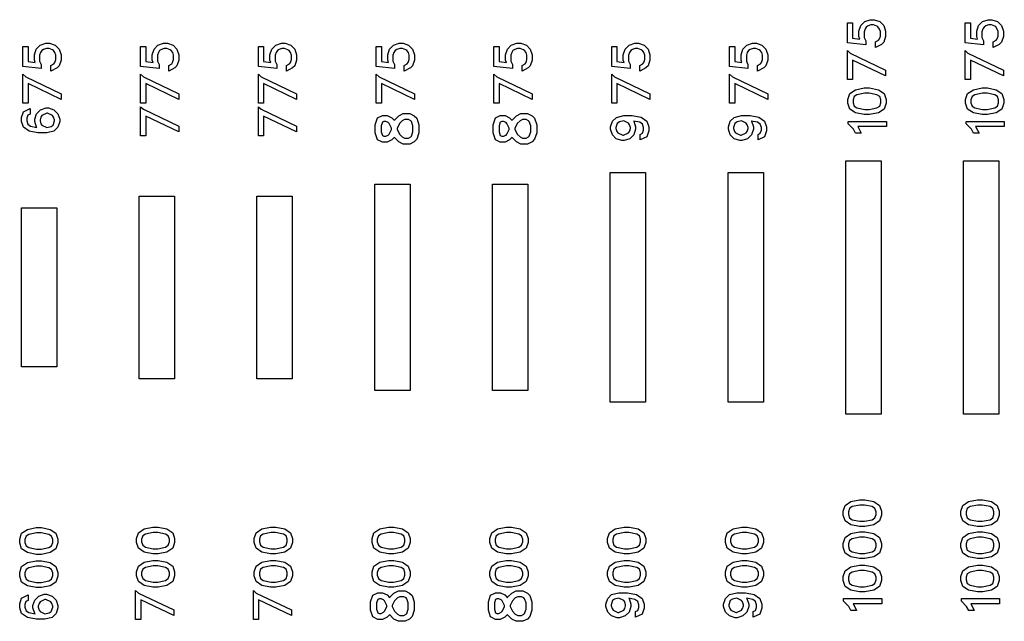
# Model space of a CAD drawing. Units: inches. Extents: x -34820 to 34820, y -33048 to 44994.
# Drawn here: x 26026 to 30206, y 23387 to 25939 of the extents above; entities that cross this region are included whole.
import ezdxf

# ---------------------------------------------------------------- set-up
doc = ezdxf.new("R2010")
doc.units = ezdxf.units.IN
doc.header["$MEASUREMENT"] = 0
doc.layers.add('AZ50 XY layer', color=5, linetype='Continuous')

msp = doc.modelspace()

# ---------------------------------------------------------------- linework, layer by layer
at = {"layer": 'AZ50 XY layer'}
for points in [[(29653.5, 25939.3), (29677.3, 25931.4), (29693.9, 25914.7), (29701.9, 25890.9), (29701.9, 25867.6), (29693.9, 25843.7), (29684.8, 25834.4), (29658.7, 25821.4), (29658.7, 25845.4), (29671.5, 25851.8), (29675.6, 25858.2), (29679.7, 25869.9), (29679.7, 25888.6), (29676.1, 25899.6), (29669.7, 25908.7), (29665.1, 25911.7), (29650.9, 25917.1), (29639.5, 25917.1), (29627.8, 25913.1), (29620, 25908), (29614.9, 25900.2), (29610.9, 25888.5), (29610.9, 25863.5), (29617.9, 25849.5), (29617.9, 25832.2), (29539.7, 25840.9), (29539.7, 25925.3), (29561.8, 25925.3), (29561.8, 25861.3), (29592.2, 25857), (29588.7, 25867.6), (29588.7, 25890.9), (29596.6, 25914.7), (29613.2, 25931.4), (29637.1, 25939.3)], [(30153.5, 25939.3), (30177.3, 25931.4), (30193.9, 25914.7), (30201.9, 25890.9), (30201.9, 25867.6), (30193.9, 25843.7), (30184.8, 25834.4), (30158.7, 25821.4), (30158.7, 25845.4), (30171.5, 25851.8), (30175.6, 25858.2), (30179.7, 25869.9), (30179.7, 25888.6), (30176.1, 25899.6), (30169.7, 25908.7), (30165.1, 25911.7), (30150.9, 25917.1), (30139.5, 25917.1), (30127.8, 25913.1), (30120, 25908), (30114.9, 25900.2), (30110.9, 25888.5), (30110.9, 25863.5), (30117.9, 25849.5), (30117.9, 25832.2), (30039.7, 25840.9), (30039.7, 25925.3), (30061.8, 25925.3), (30061.8, 25861.3), (30092.2, 25857), (30088.7, 25867.6), (30088.7, 25890.9), (30096.6, 25914.7), (30113.2, 25931.4), (30137.1, 25939.3)], [(26153.5, 25839.3), (26177.3, 25831.4), (26193.9, 25814.7), (26201.9, 25790.9), (26201.9, 25767.6), (26193.9, 25743.7), (26184.8, 25734.4), (26158.7, 25721.4), (26158.7, 25745.4), (26171.5, 25751.8), (26175.6, 25758.2), (26179.7, 25769.9), (26179.7, 25788.6), (26176.1, 25799.6), (26169.7, 25808.7), (26165.1, 25811.7), (26150.9, 25817.1), (26139.5, 25817.1), (26127.8, 25813.1), (26120, 25808), (26114.9, 25800.2), (26110.9, 25788.5), (26110.9, 25763.5), (26117.9, 25749.5), (26117.9, 25732.2), (26039.7, 25740.9), (26039.7, 25825.3), (26061.8, 25825.3), (26061.8, 25761.3), (26092.2, 25757), (26088.7, 25767.6), (26088.7, 25790.9), (26096.6, 25814.7), (26113.2, 25831.4), (26137.1, 25839.3)], [(26653.5, 25839.3), (26677.3, 25831.4), (26693.9, 25814.7), (26701.9, 25790.9), (26701.9, 25767.6), (26693.9, 25743.7), (26684.8, 25734.4), (26658.7, 25721.4), (26658.7, 25745.4), (26671.5, 25751.8), (26675.6, 25758.2), (26679.7, 25769.9), (26679.7, 25788.6), (26676.1, 25799.6), (26669.7, 25808.7), (26665.1, 25811.7), (26650.9, 25817.1), (26639.5, 25817.1), (26627.8, 25813.1), (26620, 25808), (26614.9, 25800.2), (26610.9, 25788.5), (26610.9, 25763.5), (26617.9, 25749.5), (26617.9, 25732.2), (26539.7, 25740.9), (26539.7, 25825.3), (26561.8, 25825.3), (26561.8, 25761.3), (26592.2, 25757), (26588.7, 25767.6), (26588.7, 25790.9), (26596.6, 25814.7), (26613.2, 25831.4), (26637.1, 25839.3)], [(27153.5, 25839.3), (27177.3, 25831.4), (27193.9, 25814.7), (27201.9, 25790.9), (27201.9, 25767.6), (27193.9, 25743.7), (27184.8, 25734.4), (27158.7, 25721.4), (27158.7, 25745.4), (27171.5, 25751.8), (27175.6, 25758.2), (27179.7, 25769.9), (27179.7, 25788.6), (27176.1, 25799.6), (27169.7, 25808.7), (27165.1, 25811.7), (27150.9, 25817.1), (27139.5, 25817.1), (27127.8, 25813.1), (27120, 25808), (27114.9, 25800.2), (27110.9, 25788.5), (27110.9, 25763.5), (27117.9, 25749.5), (27117.9, 25732.2), (27039.7, 25740.9), (27039.7, 25825.3), (27061.8, 25825.3), (27061.8, 25761.3), (27092.2, 25757), (27088.7, 25767.6), (27088.7, 25790.9), (27096.6, 25814.7), (27113.2, 25831.4), (27137.1, 25839.3)], [(27653.5, 25839.3), (27677.3, 25831.4), (27693.9, 25814.7), (27701.9, 25790.9), (27701.9, 25767.6), (27693.9, 25743.7), (27684.8, 25734.4), (27658.7, 25721.4), (27658.7, 25745.4), (27671.5, 25751.8), (27675.6, 25758.2), (27679.7, 25769.9), (27679.7, 25788.6), (27676.1, 25799.6), (27669.7, 25808.7), (27665.1, 25811.7), (27650.9, 25817.1), (27639.5, 25817.1), (27627.8, 25813.1), (27620, 25808), (27614.9, 25800.2), (27610.9, 25788.5), (27610.9, 25763.5), (27617.9, 25749.5), (27617.9, 25732.2), (27539.7, 25740.9), (27539.7, 25825.3), (27561.8, 25825.3), (27561.8, 25761.3), (27592.2, 25757), (27588.7, 25767.6), (27588.7, 25790.9), (27596.6, 25814.7), (27613.2, 25831.4), (27637.1, 25839.3)], [(28153.5, 25839.3), (28177.3, 25831.4), (28193.9, 25814.7), (28201.9, 25790.9), (28201.9, 25767.6), (28193.9, 25743.7), (28184.8, 25734.4), (28158.7, 25721.4), (28158.7, 25745.4), (28171.5, 25751.8), (28175.6, 25758.2), (28179.7, 25769.9), (28179.7, 25788.6), (28176.1, 25799.6), (28169.7, 25808.7), (28165.1, 25811.7), (28150.9, 25817.1), (28139.5, 25817.1), (28127.8, 25813.1), (28120, 25808), (28114.9, 25800.2), (28110.9, 25788.5), (28110.9, 25763.5), (28117.9, 25749.5), (28117.9, 25732.2), (28039.7, 25740.9), (28039.7, 25825.3), (28061.8, 25825.3), (28061.8, 25761.3), (28092.2, 25757), (28088.7, 25767.6), (28088.7, 25790.9), (28096.6, 25814.7), (28113.2, 25831.4), (28137.1, 25839.3)], [(28653.5, 25839.3), (28677.3, 25831.4), (28693.9, 25814.7), (28701.9, 25790.9), (28701.9, 25767.6), (28693.9, 25743.7), (28684.8, 25734.4), (28658.7, 25721.4), (28658.7, 25745.4), (28671.5, 25751.8), (28675.6, 25758.2), (28679.7, 25769.9), (28679.7, 25788.6), (28676.1, 25799.6), (28669.7, 25808.7), (28665.1, 25811.7), (28650.9, 25817.1), (28639.5, 25817.1), (28627.8, 25813.1), (28620, 25808), (28614.9, 25800.2), (28610.9, 25788.5), (28610.9, 25763.5), (28617.9, 25749.5), (28617.9, 25732.2), (28539.7, 25740.9), (28539.7, 25825.3), (28561.8, 25825.3), (28561.8, 25761.3), (28592.2, 25757), (28588.7, 25767.6), (28588.7, 25790.9), (28596.6, 25814.7), (28613.2, 25831.4), (28637.1, 25839.3)], [(29153.5, 25839.3), (29177.3, 25831.4), (29193.9, 25814.7), (29201.9, 25790.9), (29201.9, 25767.6), (29193.9, 25743.7), (29184.8, 25734.4), (29158.7, 25721.4), (29158.7, 25745.4), (29171.5, 25751.8), (29175.6, 25758.2), (29179.7, 25769.9), (29179.7, 25788.6), (29176.1, 25799.6), (29169.7, 25808.7), (29165.1, 25811.7), (29150.9, 25817.1), (29139.5, 25817.1), (29127.8, 25813.1), (29120, 25808), (29114.9, 25800.2), (29110.9, 25788.5), (29110.9, 25763.5), (29117.9, 25749.5), (29117.9, 25732.2), (29039.7, 25740.9), (29039.7, 25825.3), (29061.8, 25825.3), (29061.8, 25761.3), (29092.2, 25757), (29088.7, 25767.6), (29088.7, 25790.9), (29096.6, 25814.7), (29113.2, 25831.4), (29137.1, 25839.3)], [(29539.7, 25808), (29551.7, 25796.9), (29701.9, 25725.2), (29701.9, 25701.4), (29561.8, 25768.2), (29561.8, 25684.9), (29539.7, 25684.9)], [(30039.7, 25808), (30051.7, 25796.9), (30201.9, 25725.2), (30201.9, 25701.4), (30061.8, 25768.2), (30061.8, 25684.9), (30039.7, 25684.9)], [(26039.7, 25708), (26051.7, 25696.9), (26201.9, 25625.2), (26201.9, 25601.4), (26061.8, 25668.2), (26061.8, 25584.9), (26039.7, 25584.9)], [(26539.7, 25708), (26551.7, 25696.9), (26701.9, 25625.2), (26701.9, 25601.4), (26561.8, 25668.2), (26561.8, 25584.9), (26539.7, 25584.9)], [(27039.7, 25708), (27051.7, 25696.9), (27201.9, 25625.2), (27201.9, 25601.4), (27061.8, 25668.2), (27061.8, 25584.9), (27039.7, 25584.9)], [(27539.7, 25708), (27551.7, 25696.9), (27701.9, 25625.2), (27701.9, 25601.4), (27561.8, 25668.2), (27561.8, 25584.9), (27539.7, 25584.9)], [(28039.7, 25708), (28051.7, 25696.9), (28201.9, 25625.2), (28201.9, 25601.4), (28061.8, 25668.2), (28061.8, 25584.9), (28039.7, 25584.9)], [(28539.7, 25708), (28551.7, 25696.9), (28701.9, 25625.2), (28701.9, 25601.4), (28561.8, 25668.2), (28561.8, 25584.9), (28539.7, 25584.9)], [(29039.7, 25708), (29051.7, 25696.9), (29201.9, 25625.2), (29201.9, 25601.4), (29061.8, 25668.2), (29061.8, 25584.9), (29039.7, 25584.9)], [(29634.3, 25649.6), (29671.4, 25642.3), (29695.9, 25625.8), (29704.1, 25601.2), (29704.1, 25584.8), (29695.9, 25560.1), (29671.4, 25543.8), (29634.3, 25536.4), (29611.6, 25536.4), (29574.5, 25543.8), (29550, 25560.1), (29541.9, 25584.8), (29541.9, 25601.2), (29550, 25625.8), (29574.5, 25642.3), (29611.6, 25649.6)], [(29632.6, 25627.4), (29613.3, 25627.4), (29580.4, 25620.7), (29568.9, 25613.1), (29564, 25598.8), (29564, 25587.2), (29568.9, 25572.8), (29580.4, 25565.2), (29613.3, 25558.5), (29632.6, 25558.5), (29665.5, 25565.2), (29677, 25572.8), (29681.9, 25587.2), (29681.9, 25598.8), (29677, 25613.1), (29665.5, 25620.7)], [(30134.3, 25649.6), (30171.4, 25642.3), (30195.9, 25625.8), (30204.1, 25601.2), (30204.1, 25584.8), (30195.9, 25560.1), (30171.4, 25543.8), (30134.3, 25536.4), (30111.6, 25536.4), (30074.5, 25543.8), (30050, 25560.1), (30041.9, 25584.8), (30041.9, 25601.2), (30050, 25625.8), (30074.5, 25642.3), (30111.6, 25649.6)], [(30132.6, 25627.4), (30113.3, 25627.4), (30080.4, 25620.7), (30068.9, 25613.1), (30064, 25598.8), (30064, 25587.2), (30068.9, 25572.8), (30080.4, 25565.2), (30113.3, 25558.5), (30132.6, 25558.5), (30165.5, 25565.2), (30177, 25572.8), (30181.9, 25587.2), (30181.9, 25598.8), (30177, 25613.1), (30165.5, 25620.7)], [(26148.1, 25565.1), (26171.9, 25557.2), (26188.5, 25540.5), (26196.4, 25516.7), (26196.4, 25507.3), (26188.5, 25483.5), (26171.7, 25466.6), (26140.8, 25458.9), (26104, 25458.9), (26066.9, 25466.2), (26042.4, 25482.7), (26034.3, 25507.3), (26034.3, 25523.7), (26042.6, 25549), (26070.5, 25562.8), (26070.5, 25538.8), (26060.8, 25533.8), (26056.4, 25521.2), (26056.4, 25509.7), (26061.3, 25495.4), (26072.8, 25487.8), (26099.3, 25482.4), (26098.2, 25483.5), (26090.2, 25507.3), (26090.2, 25516.7), (26098.2, 25540.5), (26114.8, 25557.2), (26138.7, 25565.1)], [(26145, 25542.9), (26141.7, 25542.9), (26120.6, 25532.5), (26116.5, 25526.1), (26112.5, 25514.3), (26112.5, 25509.7), (26116.5, 25497.9), (26120.6, 25491.5), (26140.8, 25481.4), (26159.2, 25486), (26168.4, 25492.3), (26174.3, 25509.7), (26174.3, 25514.3), (26170.2, 25526.1), (26166.1, 25532.5)], [(26539.7, 25570.1), (26551.7, 25559), (26701.9, 25487.3), (26701.9, 25463.5), (26561.8, 25530.3), (26561.8, 25447), (26539.7, 25447)], [(27039.7, 25570.1), (27051.7, 25559), (27201.9, 25487.3), (27201.9, 25463.5), (27061.8, 25530.3), (27061.8, 25447), (27039.7, 25447)], [(27682.3, 25540.9), (27701.4, 25531.5), (27711.8, 25520.9), (27720.9, 25493.7), (27720.9, 25459.1), (27711.8, 25431.9), (27701.4, 25421.3), (27682.4, 25411.8), (27654.3, 25411.8), (27635.2, 25421.2), (27617.2, 25439.2), (27616.4, 25440.8), (27615.7, 25439.2), (27605.6, 25429.1), (27586.5, 25419.8), (27566.4, 25419.8), (27545.4, 25430.1), (27535.9, 25459.1), (27535.9, 25493.7), (27545.4, 25522.5), (27566.4, 25533), (27586.6, 25533), (27605.6, 25523.5), (27615.7, 25513.4), (27616.4, 25511.9), (27617.2, 25513.5), (27635.2, 25531.5), (27654.3, 25540.9)], [(28182.3, 25540.9), (28201.4, 25531.5), (28211.8, 25520.9), (28220.9, 25493.7), (28220.9, 25459.1), (28211.8, 25431.9), (28201.4, 25421.3), (28182.4, 25411.8), (28154.3, 25411.8), (28135.2, 25421.2), (28117.2, 25439.2), (28116.4, 25440.8), (28115.7, 25439.2), (28105.6, 25429.1), (28086.5, 25419.8), (28066.4, 25419.8), (28045.4, 25430.1), (28035.9, 25459.1), (28035.9, 25493.7), (28045.4, 25522.5), (28066.4, 25533), (28086.6, 25533), (28105.6, 25523.5), (28115.7, 25513.4), (28116.4, 25511.9), (28117.2, 25513.5), (28135.2, 25531.5), (28154.3, 25540.9)], [(27580.6, 25507.6), (27572.4, 25507.6), (27566.2, 25504.5), (27561.2, 25489.6), (27561.2, 25463.1), (27566.2, 25448.1), (27572.4, 25445.1), (27580.6, 25445.1), (27590.7, 25450), (27594.8, 25454.2), (27604.1, 25473.1), (27604.1, 25479.5), (27594.8, 25498.6), (27590.7, 25502.7)], [(27676.4, 25515.6), (27660.2, 25515.6), (27650.1, 25510.7), (27638, 25498.6), (27628, 25478.2), (27628, 25474.5), (27638, 25454.2), (27650.2, 25442.1), (27660.2, 25437.1), (27676.4, 25437.1), (27686.4, 25442.1), (27689.6, 25445.3), (27695.6, 25463.1), (27695.6, 25489.6), (27689.6, 25507.4), (27686.4, 25510.7)], [(28080.6, 25507.6), (28072.4, 25507.6), (28066.2, 25504.5), (28061.2, 25489.6), (28061.2, 25463.1), (28066.2, 25448.1), (28072.4, 25445.1), (28080.6, 25445.1), (28090.7, 25450), (28094.8, 25454.2), (28104.1, 25473.1), (28104.1, 25479.5), (28094.8, 25498.6), (28090.7, 25502.7)], [(28176.4, 25515.6), (28160.2, 25515.6), (28150.1, 25510.7), (28138, 25498.6), (28128, 25478.2), (28128, 25474.5), (28138, 25454.2), (28150.2, 25442.1), (28160.2, 25437.1), (28176.4, 25437.1), (28186.4, 25442.1), (28189.6, 25445.3), (28195.6, 25463.1), (28195.6, 25489.6), (28189.6, 25507.4), (28186.4, 25510.7)], [(28582.9, 25426.6), (28559, 25434.5), (28542.5, 25451.1), (28534.5, 25475), (28534.5, 25484.3), (28542.5, 25508.2), (28559.2, 25525), (28590.2, 25532.7), (28626.9, 25532.7), (28664.1, 25525.4), (28688.5, 25509), (28696.7, 25484.3), (28696.7, 25467.9), (28688.4, 25442.7), (28660.5, 25428.9), (28660.5, 25452.9), (28670.2, 25457.8), (28674.6, 25470.4), (28674.6, 25482), (28669.7, 25496.3), (28658.2, 25503.9), (28631.7, 25509.3), (28632.8, 25508.2), (28640.8, 25484.3), (28640.8, 25475), (28632.8, 25451.1), (28616.1, 25434.5), (28592.3, 25426.6)], [(28586, 25448.7), (28589.3, 25448.7), (28610.4, 25459.2), (28614.5, 25465.6), (28618.5, 25477.3), (28618.5, 25482), (28614.5, 25493.7), (28610.4, 25500.1), (28590.2, 25510.2), (28571.8, 25505.6), (28562.5, 25499.4), (28556.7, 25482), (28556.7, 25477.4), (28560.8, 25465.6), (28564.9, 25459.2)], [(29082.9, 25426.6), (29059, 25434.5), (29042.5, 25451.1), (29034.5, 25475), (29034.5, 25484.3), (29042.5, 25508.2), (29059.2, 25525), (29090.2, 25532.7), (29126.9, 25532.7), (29164.1, 25525.4), (29188.5, 25509), (29196.7, 25484.3), (29196.7, 25467.9), (29188.4, 25442.7), (29160.5, 25428.9), (29160.5, 25452.9), (29170.2, 25457.8), (29174.6, 25470.4), (29174.6, 25482), (29169.7, 25496.3), (29158.2, 25503.9), (29131.7, 25509.3), (29132.8, 25508.2), (29140.8, 25484.3), (29140.8, 25475), (29132.8, 25451.1), (29116.1, 25434.5), (29092.3, 25426.6)], [(29086, 25448.7), (29089.3, 25448.7), (29110.4, 25459.2), (29114.5, 25465.6), (29118.5, 25477.3), (29118.5, 25482), (29114.5, 25493.7), (29110.4, 25500.1), (29090.2, 25510.2), (29071.8, 25505.6), (29062.5, 25499.4), (29056.7, 25482), (29056.7, 25477.4), (29060.8, 25465.6), (29064.9, 25459.2)], [(29705.9, 25508), (29705.9, 25485.8), (29583.8, 25485.8), (29585.6, 25484), (29598.6, 25457.8), (29574.7, 25457.8), (29566, 25474.9), (29543.8, 25497.4), (29543.8, 25508)], [(30205.9, 25508), (30205.9, 25485.8), (30083.8, 25485.8), (30085.6, 25484), (30098.6, 25457.8), (30074.7, 25457.8), (30066, 25474.9), (30043.8, 25497.4), (30043.8, 25508)], [(29533.4, 25341.1), (29683.4, 25341.1), (29683.4, 24266.1), (29533.4, 24266.1)], [(30033.4, 25341.1), (30183.4, 25341.1), (30183.4, 24266.1), (30033.4, 24266.1)], [(28533.4, 25291.1), (28683.4, 25291.1), (28683.4, 24316.1), (28533.4, 24316.1)], [(29033.4, 25291.1), (29183.4, 25291.1), (29183.4, 24316.1), (29033.4, 24316.1)], [(27533.4, 25241.1), (27683.4, 25241.1), (27683.4, 24366.1), (27533.4, 24366.1)], [(28033.4, 25241.1), (28183.4, 25241.1), (28183.4, 24366.1), (28033.4, 24366.1)], [(26533.4, 25191.1), (26683.4, 25191.1), (26683.4, 24416.1), (26533.4, 24416.1)], [(27033.4, 25191.1), (27183.4, 25191.1), (27183.4, 24416.1), (27033.4, 24416.1)], [(26033.4, 25141.1), (26183.4, 25141.1), (26183.4, 24466.1), (26033.4, 24466.1)], [(29614.3, 23902.1), (29651.4, 23894.8), (29675.9, 23878.3), (29684.1, 23853.7), (29684.1, 23837.3), (29675.9, 23812.7), (29651.4, 23796.3), (29614.3, 23788.9), (29591.6, 23788.9), (29554.5, 23796.3), (29530, 23812.7), (29521.9, 23837.3), (29521.9, 23853.7), (29530, 23878.3), (29554.5, 23894.8), (29591.6, 23902.1)], [(29612.6, 23879.9), (29593.3, 23879.9), (29560.4, 23873.3), (29548.9, 23865.7), (29544, 23851.3), (29544, 23839.8), (29548.9, 23825.3), (29560.4, 23817.7), (29593.3, 23811.1), (29612.6, 23811.1), (29645.5, 23817.7), (29657, 23825.3), (29661.9, 23839.8), (29661.9, 23851.3), (29657, 23865.7), (29645.5, 23873.3)], [(30114.3, 23902.1), (30151.4, 23894.8), (30175.9, 23878.3), (30184.1, 23853.7), (30184.1, 23837.3), (30175.9, 23812.7), (30151.4, 23796.3), (30114.3, 23788.9), (30091.6, 23788.9), (30054.5, 23796.3), (30030, 23812.7), (30021.9, 23837.3), (30021.9, 23853.7), (30030, 23878.3), (30054.5, 23894.8), (30091.6, 23902.1)], [(30112.6, 23879.9), (30093.3, 23879.9), (30060.4, 23873.3), (30048.9, 23865.7), (30044, 23851.3), (30044, 23839.8), (30048.9, 23825.3), (30060.4, 23817.7), (30093.3, 23811.1), (30112.6, 23811.1), (30145.5, 23817.7), (30157, 23825.3), (30161.9, 23839.8), (30161.9, 23851.3), (30157, 23865.7), (30145.5, 23873.3)], [(26118.7, 23784.1), (26155.8, 23776.8), (26180.3, 23760.3), (26188.5, 23735.7), (26188.5, 23719.3), (26180.3, 23694.6), (26155.8, 23678.3), (26118.7, 23670.9), (26096.1, 23670.9), (26059, 23678.3), (26034.5, 23694.6), (26026.3, 23719.3), (26026.3, 23735.7), (26034.5, 23760.3), (26059, 23776.8), (26096.1, 23784.1)], [(26614.3, 23785.9), (26651.4, 23778.6), (26675.9, 23762.1), (26684.1, 23737.5), (26684.1, 23721.1), (26675.9, 23696.4), (26651.4, 23680.1), (26614.3, 23672.7), (26591.6, 23672.7), (26554.5, 23680.1), (26530, 23696.4), (26521.9, 23721.1), (26521.9, 23737.5), (26530, 23762.1), (26554.5, 23778.6), (26591.6, 23785.9)], [(27114.3, 23785.9), (27151.4, 23778.6), (27175.9, 23762.1), (27184.1, 23737.5), (27184.1, 23721.1), (27175.9, 23696.4), (27151.4, 23680.1), (27114.3, 23672.7), (27091.6, 23672.7), (27054.5, 23680.1), (27030, 23696.4), (27021.9, 23721.1), (27021.9, 23737.5), (27030, 23762.1), (27054.5, 23778.6), (27091.6, 23785.9)], [(27614.3, 23785.9), (27651.4, 23778.6), (27675.9, 23762.1), (27684.1, 23737.5), (27684.1, 23721.1), (27675.9, 23696.4), (27651.4, 23680.1), (27614.3, 23672.7), (27591.6, 23672.7), (27554.5, 23680.1), (27530, 23696.4), (27521.9, 23721.1), (27521.9, 23737.5), (27530, 23762.1), (27554.5, 23778.6), (27591.6, 23785.9)], [(28114.3, 23785.9), (28151.4, 23778.6), (28175.9, 23762.1), (28184.1, 23737.5), (28184.1, 23721.1), (28175.9, 23696.4), (28151.4, 23680.1), (28114.3, 23672.7), (28091.6, 23672.7), (28054.5, 23680.1), (28030, 23696.4), (28021.9, 23721.1), (28021.9, 23737.5), (28030, 23762.1), (28054.5, 23778.6), (28091.6, 23785.9)], [(28614.3, 23785.9), (28651.4, 23778.6), (28675.9, 23762.1), (28684.1, 23737.5), (28684.1, 23721.1), (28675.9, 23696.4), (28651.4, 23680.1), (28614.3, 23672.7), (28591.6, 23672.7), (28554.5, 23680.1), (28530, 23696.4), (28521.9, 23721.1), (28521.9, 23737.5), (28530, 23762.1), (28554.5, 23778.6), (28591.6, 23785.9)], [(29114.3, 23785.9), (29151.4, 23778.6), (29175.9, 23762.1), (29184.1, 23737.5), (29184.1, 23721.1), (29175.9, 23696.4), (29151.4, 23680.1), (29114.3, 23672.7), (29091.6, 23672.7), (29054.5, 23680.1), (29030, 23696.4), (29021.9, 23721.1), (29021.9, 23737.5), (29030, 23762.1), (29054.5, 23778.6), (29091.6, 23785.9)], [(26117, 23761.9), (26097.7, 23761.9), (26064.8, 23755.2), (26053.3, 23747.6), (26048.4, 23733.3), (26048.4, 23721.7), (26053.3, 23707.3), (26064.8, 23699.7), (26097.7, 23693), (26117, 23693), (26150, 23699.7), (26161.4, 23707.3), (26166.3, 23721.7), (26166.3, 23733.3), (26161.5, 23747.6), (26150, 23755.2)], [(26612.6, 23763.7), (26593.3, 23763.7), (26560.4, 23757), (26548.9, 23749.4), (26544, 23735.1), (26544, 23723.5), (26548.9, 23709.1), (26560.4, 23701.5), (26593.3, 23694.9), (26612.6, 23694.9), (26645.5, 23701.5), (26657, 23709.1), (26661.9, 23723.5), (26661.9, 23735.1), (26657, 23749.4), (26645.5, 23757)], [(27112.6, 23763.7), (27093.3, 23763.7), (27060.4, 23757), (27048.9, 23749.4), (27044, 23735.1), (27044, 23723.5), (27048.9, 23709.1), (27060.4, 23701.5), (27093.3, 23694.9), (27112.6, 23694.9), (27145.5, 23701.5), (27157, 23709.1), (27161.9, 23723.5), (27161.9, 23735.1), (27157, 23749.4), (27145.5, 23757)], [(27612.6, 23763.7), (27593.3, 23763.7), (27560.4, 23757), (27548.9, 23749.4), (27544, 23735.1), (27544, 23723.5), (27548.9, 23709.1), (27560.4, 23701.5), (27593.3, 23694.9), (27612.6, 23694.9), (27645.5, 23701.5), (27657, 23709.1), (27661.9, 23723.5), (27661.9, 23735.1), (27657, 23749.4), (27645.5, 23757)], [(28112.6, 23763.7), (28093.3, 23763.7), (28060.4, 23757), (28048.9, 23749.4), (28044, 23735.1), (28044, 23723.5), (28048.9, 23709.1), (28060.4, 23701.5), (28093.3, 23694.9), (28112.6, 23694.9), (28145.5, 23701.5), (28157, 23709.1), (28161.9, 23723.5), (28161.9, 23735.1), (28157, 23749.4), (28145.5, 23757)], [(28612.6, 23763.7), (28593.3, 23763.7), (28560.4, 23757), (28548.9, 23749.4), (28544, 23735.1), (28544, 23723.5), (28548.9, 23709.1), (28560.4, 23701.5), (28593.3, 23694.9), (28612.6, 23694.9), (28645.5, 23701.5), (28657, 23709.1), (28661.9, 23723.5), (28661.9, 23735.1), (28657, 23749.4), (28645.5, 23757)], [(29112.6, 23763.7), (29093.3, 23763.7), (29060.4, 23757), (29048.9, 23749.4), (29044, 23735.1), (29044, 23723.5), (29048.9, 23709.1), (29060.4, 23701.5), (29093.3, 23694.9), (29112.6, 23694.9), (29145.5, 23701.5), (29157, 23709.1), (29161.9, 23723.5), (29161.9, 23735.1), (29157, 23749.4), (29145.5, 23757)], [(29614.3, 23765.9), (29651.4, 23758.6), (29675.9, 23742.1), (29684.1, 23717.5), (29684.1, 23701.1), (29675.9, 23676.4), (29651.4, 23660.1), (29614.3, 23652.7), (29591.6, 23652.7), (29554.5, 23660.1), (29530, 23676.4), (29521.9, 23701.1), (29521.9, 23717.5), (29530, 23742.1), (29554.5, 23758.6), (29591.6, 23765.9)], [(29612.6, 23743.7), (29593.3, 23743.7), (29560.4, 23737), (29548.9, 23729.4), (29544, 23715.1), (29544, 23703.5), (29548.9, 23689.1), (29560.4, 23681.5), (29593.3, 23674.9), (29612.6, 23674.9), (29645.5, 23681.5), (29657, 23689.1), (29661.9, 23703.5), (29661.9, 23715.1), (29657, 23729.4), (29645.5, 23737)], [(30114.3, 23765.9), (30151.4, 23758.6), (30175.9, 23742.1), (30184.1, 23717.5), (30184.1, 23701.1), (30175.9, 23676.4), (30151.4, 23660.1), (30114.3, 23652.7), (30091.6, 23652.7), (30054.5, 23660.1), (30030, 23676.4), (30021.9, 23701.1), (30021.9, 23717.5), (30030, 23742.1), (30054.5, 23758.6), (30091.6, 23765.9)], [(30112.6, 23743.7), (30093.3, 23743.7), (30060.4, 23737), (30048.9, 23729.4), (30044, 23715.1), (30044, 23703.5), (30048.9, 23689.1), (30060.4, 23681.5), (30093.3, 23674.9), (30112.6, 23674.9), (30145.5, 23681.5), (30157, 23689.1), (30161.9, 23703.5), (30161.9, 23715.1), (30157, 23729.4), (30145.5, 23737)], [(26118.7, 23642.9), (26155.8, 23635.6), (26180.3, 23619.1), (26188.5, 23594.5), (26188.5, 23578.1), (26180.3, 23553.4), (26155.8, 23537.1), (26118.7, 23529.7), (26096.1, 23529.7), (26059, 23537.1), (26034.5, 23553.4), (26026.3, 23578.1), (26026.3, 23594.5), (26034.5, 23619.1), (26059, 23635.6), (26096.1, 23642.9)], [(26117, 23620.7), (26097.7, 23620.7), (26064.8, 23614), (26053.3, 23606.4), (26048.4, 23592.1), (26048.4, 23580.5), (26053.3, 23566.1), (26064.8, 23558.5), (26097.7, 23551.8), (26117, 23551.8), (26150, 23558.5), (26161.4, 23566.1), (26166.3, 23580.5), (26166.3, 23592.1), (26161.5, 23606.4), (26150, 23614)], [(26614.3, 23644.6), (26651.4, 23637.3), (26675.9, 23620.8), (26684.1, 23596.2), (26684.1, 23579.8), (26675.9, 23555.1), (26651.4, 23538.8), (26614.3, 23531.4), (26591.6, 23531.4), (26554.5, 23538.8), (26530, 23555.1), (26521.9, 23579.8), (26521.9, 23596.2), (26530, 23620.8), (26554.5, 23637.3), (26591.6, 23644.6)], [(26612.6, 23622.4), (26593.3, 23622.4), (26560.4, 23615.7), (26548.9, 23608.1), (26544, 23593.8), (26544, 23582.2), (26548.9, 23567.8), (26560.4, 23560.2), (26593.3, 23553.5), (26612.6, 23553.5), (26645.5, 23560.2), (26657, 23567.8), (26661.9, 23582.2), (26661.9, 23593.8), (26657, 23608.1), (26645.5, 23615.7)], [(27114.3, 23644.6), (27151.4, 23637.3), (27175.9, 23620.8), (27184.1, 23596.2), (27184.1, 23579.8), (27175.9, 23555.1), (27151.4, 23538.8), (27114.3, 23531.4), (27091.6, 23531.4), (27054.5, 23538.8), (27030, 23555.1), (27021.9, 23579.8), (27021.9, 23596.2), (27030, 23620.8), (27054.5, 23637.3), (27091.6, 23644.6)], [(27112.6, 23622.4), (27093.3, 23622.4), (27060.4, 23615.7), (27048.9, 23608.1), (27044, 23593.8), (27044, 23582.2), (27048.9, 23567.8), (27060.4, 23560.2), (27093.3, 23553.5), (27112.6, 23553.5), (27145.5, 23560.2), (27157, 23567.8), (27161.9, 23582.2), (27161.9, 23593.8), (27157, 23608.1), (27145.5, 23615.7)], [(27614.3, 23644.6), (27651.4, 23637.3), (27675.9, 23620.8), (27684.1, 23596.2), (27684.1, 23579.8), (27675.9, 23555.1), (27651.4, 23538.8), (27614.3, 23531.4), (27591.6, 23531.4), (27554.5, 23538.8), (27530, 23555.1), (27521.9, 23579.8), (27521.9, 23596.2), (27530, 23620.8), (27554.5, 23637.3), (27591.6, 23644.6)], [(27612.6, 23622.4), (27593.3, 23622.4), (27560.4, 23615.7), (27548.9, 23608.1), (27544, 23593.8), (27544, 23582.2), (27548.9, 23567.8), (27560.4, 23560.2), (27593.3, 23553.5), (27612.6, 23553.5), (27645.5, 23560.2), (27657, 23567.8), (27661.9, 23582.2), (27661.9, 23593.8), (27657, 23608.1), (27645.5, 23615.7)], [(28114.3, 23644.6), (28151.4, 23637.3), (28175.9, 23620.8), (28184.1, 23596.2), (28184.1, 23579.8), (28175.9, 23555.1), (28151.4, 23538.8), (28114.3, 23531.4), (28091.6, 23531.4), (28054.5, 23538.8), (28030, 23555.1), (28021.9, 23579.8), (28021.9, 23596.2), (28030, 23620.8), (28054.5, 23637.3), (28091.6, 23644.6)], [(28112.6, 23622.4), (28093.3, 23622.4), (28060.4, 23615.7), (28048.9, 23608.1), (28044, 23593.8), (28044, 23582.2), (28048.9, 23567.8), (28060.4, 23560.2), (28093.3, 23553.5), (28112.6, 23553.5), (28145.5, 23560.2), (28157, 23567.8), (28161.9, 23582.2), (28161.9, 23593.8), (28157, 23608.1), (28145.5, 23615.7)], [(28614.3, 23644.6), (28651.4, 23637.3), (28675.9, 23620.8), (28684.1, 23596.2), (28684.1, 23579.8), (28675.9, 23555.1), (28651.4, 23538.8), (28614.3, 23531.4), (28591.6, 23531.4), (28554.5, 23538.8), (28530, 23555.1), (28521.9, 23579.8), (28521.9, 23596.2), (28530, 23620.8), (28554.5, 23637.3), (28591.6, 23644.6)], [(28612.6, 23622.4), (28593.3, 23622.4), (28560.4, 23615.7), (28548.9, 23608.1), (28544, 23593.8), (28544, 23582.2), (28548.9, 23567.8), (28560.4, 23560.2), (28593.3, 23553.5), (28612.6, 23553.5), (28645.5, 23560.2), (28657, 23567.8), (28661.9, 23582.2), (28661.9, 23593.8), (28657, 23608.1), (28645.5, 23615.7)], [(29114.3, 23644.6), (29151.4, 23637.3), (29175.9, 23620.8), (29184.1, 23596.2), (29184.1, 23579.8), (29175.9, 23555.1), (29151.4, 23538.8), (29114.3, 23531.4), (29091.6, 23531.4), (29054.5, 23538.8), (29030, 23555.1), (29021.9, 23579.8), (29021.9, 23596.2), (29030, 23620.8), (29054.5, 23637.3), (29091.6, 23644.6)], [(29112.6, 23622.4), (29093.3, 23622.4), (29060.4, 23615.7), (29048.9, 23608.1), (29044, 23593.8), (29044, 23582.2), (29048.9, 23567.8), (29060.4, 23560.2), (29093.3, 23553.5), (29112.6, 23553.5), (29145.5, 23560.2), (29157, 23567.8), (29161.9, 23582.2), (29161.9, 23593.8), (29157, 23608.1), (29145.5, 23615.7)], [(29614.3, 23624.6), (29651.4, 23617.3), (29675.9, 23600.8), (29684.1, 23576.2), (29684.1, 23559.8), (29675.9, 23535.1), (29651.4, 23518.8), (29614.3, 23511.4), (29591.6, 23511.4), (29554.5, 23518.8), (29530, 23535.1), (29521.9, 23559.8), (29521.9, 23576.2), (29530, 23600.8), (29554.5, 23617.3), (29591.6, 23624.6)], [(30114.3, 23624.6), (30151.4, 23617.3), (30175.9, 23600.8), (30184.1, 23576.2), (30184.1, 23559.8), (30175.9, 23535.1), (30151.4, 23518.8), (30114.3, 23511.4), (30091.6, 23511.4), (30054.5, 23518.8), (30030, 23535.1), (30021.9, 23559.8), (30021.9, 23576.2), (30030, 23600.8), (30054.5, 23617.3), (30091.6, 23624.6)], [(29612.6, 23602.4), (29593.3, 23602.4), (29560.4, 23595.7), (29548.9, 23588.1), (29544, 23573.8), (29544, 23562.2), (29548.9, 23547.8), (29560.4, 23540.2), (29593.3, 23533.5), (29612.6, 23533.5), (29645.5, 23540.2), (29657, 23547.8), (29661.9, 23562.2), (29661.9, 23573.8), (29657, 23588.1), (29645.5, 23595.7)], [(30112.6, 23602.4), (30093.3, 23602.4), (30060.4, 23595.7), (30048.9, 23588.1), (30044, 23573.8), (30044, 23562.2), (30048.9, 23547.8), (30060.4, 23540.2), (30093.3, 23533.5), (30112.6, 23533.5), (30145.5, 23540.2), (30157, 23547.8), (30161.9, 23562.2), (30161.9, 23573.8), (30157, 23588.1), (30145.5, 23595.7)], [(26140.1, 23501.6), (26164, 23493.8), (26180.5, 23477.1), (26188.5, 23453.3), (26188.5, 23443.9), (26180.5, 23420), (26163.8, 23403.2), (26132.8, 23395.5), (26096.1, 23395.5), (26059, 23402.8), (26034.5, 23419.2), (26026.3, 23443.9), (26026.3, 23460.3), (26034.6, 23485.5), (26062.5, 23499.3), (26062.5, 23475.4), (26052.8, 23470.4), (26048.4, 23457.8), (26048.4, 23446.2), (26053.3, 23431.9), (26064.8, 23424.3), (26091.3, 23419), (26090.2, 23420), (26082.2, 23443.9), (26082.2, 23453.3), (26090.2, 23477.1), (26106.9, 23493.8), (26130.7, 23501.6)], [(26518.2, 23517.9), (26530.2, 23506.7), (26680.4, 23435.1), (26680.4, 23411.2), (26540.4, 23478), (26540.4, 23394.7), (26518.2, 23394.7)], [(27018.2, 23517.9), (27030.2, 23506.7), (27180.4, 23435.1), (27180.4, 23411.2), (27040.4, 23478), (27040.4, 23394.7), (27018.2, 23394.7)], [(27018.2, 23517.9), (27030.2, 23506.7), (27180.4, 23435.1), (27180.4, 23411.2), (27040.4, 23478), (27040.4, 23394.7), (27018.2, 23394.7)], [(27662.3, 23515.9), (27681.4, 23506.5), (27691.8, 23495.9), (27700.9, 23468.7), (27700.9, 23434.1), (27691.8, 23406.9), (27681.4, 23396.3), (27662.4, 23386.8), (27634.3, 23386.8), (27615.2, 23396.2), (27597.2, 23414.2), (27596.4, 23415.8), (27595.7, 23414.2), (27585.6, 23404.1), (27566.5, 23394.8), (27546.4, 23394.8), (27525.4, 23405.1), (27515.9, 23434.1), (27515.9, 23468.7), (27525.4, 23497.5), (27546.4, 23508), (27566.6, 23508), (27585.6, 23498.5), (27595.7, 23488.4), (27596.4, 23486.9), (27597.2, 23488.5), (27615.2, 23506.5), (27634.3, 23515.9)], [(27656.4, 23490.6), (27640.2, 23490.6), (27630.1, 23485.7), (27618, 23473.6), (27608, 23453.2), (27608, 23449.5), (27618, 23429.2), (27630.2, 23417.1), (27640.2, 23412.1), (27656.4, 23412.1), (27666.4, 23417.1), (27669.6, 23420.3), (27675.6, 23438.1), (27675.6, 23464.6), (27669.6, 23482.4), (27666.4, 23485.7)], [(28162.3, 23515.9), (28181.4, 23506.5), (28191.8, 23495.9), (28200.9, 23468.7), (28200.9, 23434.1), (28191.8, 23406.9), (28181.4, 23396.3), (28162.4, 23386.8), (28134.3, 23386.8), (28115.2, 23396.2), (28097.2, 23414.2), (28096.4, 23415.8), (28095.7, 23414.2), (28085.6, 23404.1), (28066.5, 23394.8), (28046.4, 23394.8), (28025.4, 23405.1), (28015.9, 23434.1), (28015.9, 23468.7), (28025.4, 23497.5), (28046.4, 23508), (28066.6, 23508), (28085.6, 23498.5), (28095.7, 23488.4), (28096.4, 23486.9), (28097.2, 23488.5), (28115.2, 23506.5), (28134.3, 23515.9)], [(28156.4, 23490.6), (28140.2, 23490.6), (28130.1, 23485.7), (28118, 23473.6), (28108, 23453.2), (28108, 23449.5), (28118, 23429.2), (28130.2, 23417.1), (28140.2, 23412.1), (28156.4, 23412.1), (28166.4, 23417.1), (28169.6, 23420.3), (28175.6, 23438.1), (28175.6, 23464.6), (28169.6, 23482.4), (28166.4, 23485.7)], [(28562.9, 23401.6), (28539, 23409.5), (28522.5, 23426.1), (28514.5, 23450), (28514.5, 23459.3), (28522.5, 23483.2), (28539.2, 23500), (28570.2, 23507.7), (28606.9, 23507.7), (28644.1, 23500.4), (28668.5, 23484), (28676.7, 23459.3), (28676.7, 23442.9), (28668.4, 23417.7), (28640.5, 23403.9), (28640.5, 23427.9), (28650.2, 23432.8), (28654.6, 23445.4), (28654.6, 23457), (28649.7, 23471.3), (28638.2, 23478.9), (28611.7, 23484.3), (28612.8, 23483.2), (28620.8, 23459.3), (28620.8, 23450), (28612.8, 23426.1), (28596.1, 23409.5), (28572.3, 23401.6)], [(29062.9, 23401.6), (29039, 23409.5), (29022.5, 23426.1), (29014.5, 23450), (29014.5, 23459.3), (29022.5, 23483.2), (29039.2, 23500), (29070.2, 23507.7), (29106.9, 23507.7), (29144.1, 23500.4), (29168.5, 23484), (29176.7, 23459.3), (29176.7, 23442.9), (29168.4, 23417.7), (29140.5, 23403.9), (29140.5, 23427.9), (29150.2, 23432.8), (29154.6, 23445.4), (29154.6, 23457), (29149.7, 23471.3), (29138.2, 23478.9), (29111.7, 23484.3), (29112.8, 23483.2), (29120.8, 23459.3), (29120.8, 23450), (29112.8, 23426.1), (29096.1, 23409.5), (29072.3, 23401.6)], [(26137, 23479.5), (26133.7, 23479.5), (26112.6, 23469), (26108.5, 23462.6), (26104.5, 23450.9), (26104.5, 23446.3), (26108.5, 23434.5), (26112.6, 23428.1), (26132.8, 23418), (26151.2, 23422.6), (26160.5, 23428.9), (26166.3, 23446.2), (26166.3, 23450.9), (26162.2, 23462.6), (26158.1, 23469)], [(27560.6, 23482.6), (27552.4, 23482.6), (27546.2, 23479.5), (27541.2, 23464.6), (27541.2, 23438.1), (27546.2, 23423.1), (27552.4, 23420.1), (27560.6, 23420.1), (27570.7, 23425), (27574.8, 23429.2), (27584.1, 23448.1), (27584.1, 23454.5), (27574.8, 23473.6), (27570.7, 23477.7)], [(28060.6, 23482.6), (28052.4, 23482.6), (28046.2, 23479.5), (28041.2, 23464.6), (28041.2, 23438.1), (28046.2, 23423.1), (28052.4, 23420.1), (28060.6, 23420.1), (28070.7, 23425), (28074.8, 23429.2), (28084.1, 23448.1), (28084.1, 23454.5), (28074.8, 23473.6), (28070.7, 23477.7)], [(28566, 23423.7), (28569.3, 23423.7), (28590.4, 23434.2), (28594.5, 23440.6), (28598.5, 23452.3), (28598.5, 23457), (28594.5, 23468.7), (28590.4, 23475.1), (28570.2, 23485.2), (28551.8, 23480.6), (28542.5, 23474.4), (28536.7, 23457), (28536.7, 23452.4), (28540.8, 23440.6), (28544.9, 23434.2)], [(29066, 23423.7), (29069.3, 23423.7), (29090.4, 23434.2), (29094.5, 23440.6), (29098.5, 23452.3), (29098.5, 23457), (29094.5, 23468.7), (29090.4, 23475.1), (29070.2, 23485.2), (29051.8, 23480.6), (29042.5, 23474.4), (29036.7, 23457), (29036.7, 23452.4), (29040.8, 23440.6), (29044.9, 23434.2)], [(29685.9, 23483), (29685.9, 23460.8), (29563.8, 23460.8), (29565.6, 23459), (29578.6, 23432.8), (29554.7, 23432.8), (29546, 23449.9), (29523.8, 23472.4), (29523.8, 23483)], [(30185.9, 23483), (30185.9, 23460.8), (30063.8, 23460.8), (30065.6, 23459), (30078.6, 23432.8), (30054.7, 23432.8), (30046, 23449.9), (30023.8, 23472.4), (30023.8, 23483)]]:
    msp.add_lwpolyline(points, close=True, dxfattribs=at)

doc.saveas('drawing.dxf')
